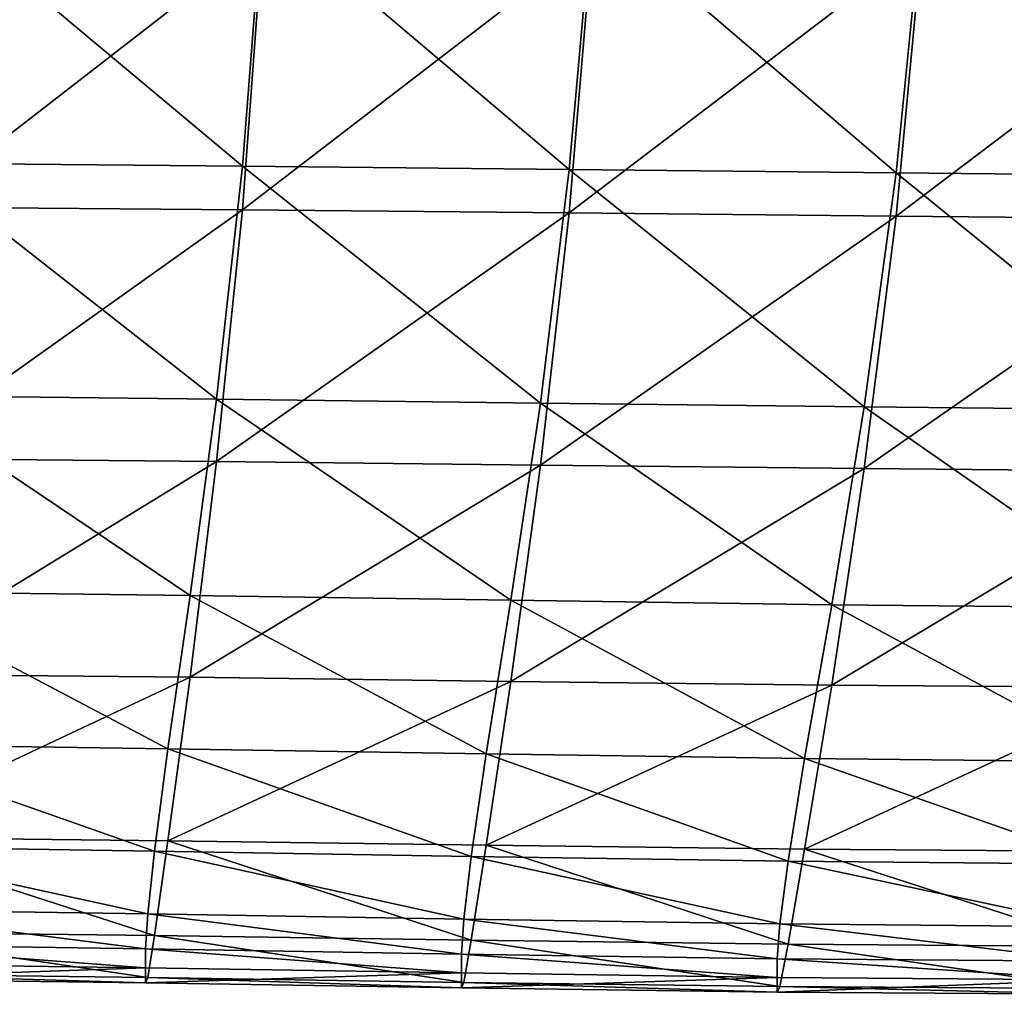
# Model space of a CAD drawing. Units: centimetres. Extents: x -28.9 to 28.9, y -32.3 to 32.3.
# Drawn here: x 3.7 to 7.3, y -32.2 to -28.5 of the extents above; entities that cross this region are included whole.
import ezdxf

# ---------------------------------------------------------------- set-up
doc = ezdxf.new("R2010")
doc.units = ezdxf.units.CM
doc.header["$LTSCALE"] = 2.54
doc.layers.get('0').update_dxf_attribs({"true_color": 0xff5454})

# ---------------------------------------------------------------- blocks, each defined once
blk = doc.blocks.new('Group8')
at = {"color": 8, "true_color": 0x818181}
mesh = blk.add_polyface(dxfattribs=at)
corners = [(11.412, -73.8525, 102.5119), (8.3175, -73.8261, 102.4758), (8.4833, -71.4035, 103.8286)]
mesh.append_faces([[corners[k] for k in face] for face in [(0, 1, 2)]], dxfattribs={"color": 8})
mesh = blk.add_polyface(dxfattribs=at)
corners = [(11.6037, -71.4245, 103.8504), (11.412, -73.8525, 102.5119), (8.4833, -71.4035, 103.8286)]
mesh.append_faces([[corners[k] for k in face] for face in [(0, 1, 2)]], dxfattribs={"color": 8})
mesh = blk.add_polyface(dxfattribs=at)
corners = [(14.5075, -73.884, 102.5428), (11.412, -73.8525, 102.5119), (11.6037, -71.4245, 103.8504)]
mesh.append_faces([[corners[k] for k in face] for face in [(0, 1, 2)]], dxfattribs={"color": 8})
mesh = blk.add_polyface(dxfattribs=at)
corners = [(14.7249, -71.451, 103.8715), (14.5075, -73.884, 102.5428), (11.6037, -71.4245, 103.8504)]
mesh.append_faces([[corners[k] for k in face] for face in [(0, 1, 2)]], dxfattribs={"color": 8})
mesh = blk.add_polyface(dxfattribs=at)
corners = [(17.604, -73.9176, 102.5741), (14.5075, -73.884, 102.5428), (14.7249, -71.451, 103.8715)]
mesh.append_faces([[corners[k] for k in face] for face in [(0, 1, 2)]], dxfattribs={"color": 8})
mesh = blk.add_polyface(dxfattribs=at)
corners = [(17.8473, -71.4809, 103.8941), (17.604, -73.9176, 102.5741), (14.7249, -71.451, 103.8715)]
mesh.append_faces([[corners[k] for k in face] for face in [(0, 1, 2)]], dxfattribs={"color": 8})
mesh = blk.add_polyface(dxfattribs=at)
corners = [(20.7015, -73.9488, 102.6114), (17.604, -73.9176, 102.5741), (17.8473, -71.4809, 103.8941)]
mesh.append_faces([[corners[k] for k in face] for face in [(0, 1, 2)]], dxfattribs={"color": 8})
mesh = blk.add_polyface(dxfattribs=at)
corners = [(20.9707, -71.5124, 103.9211), (20.7015, -73.9488, 102.6114), (17.8473, -71.4809, 103.8941)]
mesh.append_faces([[corners[k] for k in face] for face in [(0, 1, 2)]], dxfattribs={"color": 8})
mesh = blk.add_polyface(dxfattribs=at)
corners = [(11.6035, -71.6945, 117.2423), (8.4833, -71.6745, 117.2035), (8.3175, -74.2422, 116.0513)]
mesh.append_faces([[corners[k] for k in face] for face in [(0, 1, 2)]], dxfattribs={"color": 8})
mesh = blk.add_polyface(dxfattribs=at)
corners = [(11.6035, -71.6945, 117.2423), (8.3175, -74.2422, 116.0513), (11.412, -74.2655, 116.078)]
mesh.append_faces([[corners[k] for k in face] for face in [(0, 1, 2)]], dxfattribs={"color": 8})
mesh = blk.add_polyface(dxfattribs=at)
corners = [(14.7249, -71.7199, 117.2936), (11.6035, -71.6945, 117.2423), (11.412, -74.2655, 116.078)]
mesh.append_faces([[corners[k] for k in face] for face in [(0, 1, 2)]], dxfattribs={"color": 8})
mesh = blk.add_polyface(dxfattribs=at)
corners = [(14.7249, -71.7199, 117.2936), (11.412, -74.2655, 116.078), (14.5075, -74.295, 116.1123)]
mesh.append_faces([[corners[k] for k in face] for face in [(0, 1, 2)]], dxfattribs={"color": 8})
mesh = blk.add_polyface(dxfattribs=at)
corners = [(17.8471, -71.7489, 117.3551), (14.7249, -71.7199, 117.2936), (14.5075, -74.295, 116.1123)]
mesh.append_faces([[corners[k] for k in face] for face in [(0, 1, 2)]], dxfattribs={"color": 8})
mesh = blk.add_polyface(dxfattribs=at)
corners = [(17.8471, -71.7489, 117.3551), (14.5075, -74.295, 116.1123), (17.604, -74.3262, 116.1534)]
mesh.append_faces([[corners[k] for k in face] for face in [(0, 1, 2)]], dxfattribs={"color": 8})
mesh = blk.add_polyface(dxfattribs=at)
corners = [(20.9707, -71.7791, 117.4247), (17.8471, -71.7489, 117.3551), (17.604, -74.3262, 116.1534)]
mesh.append_faces([[corners[k] for k in face] for face in [(0, 1, 2)]], dxfattribs={"color": 8})
mesh = blk.add_polyface(dxfattribs=at)
corners = [(20.9707, -71.7791, 117.4247), (17.604, -74.3262, 116.1534), (20.7015, -74.3552, 116.2017)]
mesh.append_faces([[corners[k] for k in face] for face in [(0, 1, 2)]], dxfattribs={"color": 8})
mesh = blk.add_polyface(dxfattribs=at)
corners = [(11.1681, -76.0588, 100.9378), (8.1031, -76.026, 100.8845), (8.3175, -73.8261, 102.4758)]
mesh.append_faces([[corners[k] for k in face] for face in [(0, 1, 2)]], dxfattribs={"color": 8})
mesh = blk.add_polyface(dxfattribs=at)
corners = [(11.412, -73.8525, 102.5119), (11.1681, -76.0588, 100.9378), (8.3175, -73.8261, 102.4758)]
mesh.append_faces([[corners[k] for k in face] for face in [(0, 1, 2)]], dxfattribs={"color": 8})
mesh = blk.add_polyface(dxfattribs=at)
corners = [(14.2344, -76.0966, 100.981), (11.1681, -76.0588, 100.9378), (11.412, -73.8525, 102.5119)]
mesh.append_faces([[corners[k] for k in face] for face in [(0, 1, 2)]], dxfattribs={"color": 8})
mesh = blk.add_polyface(dxfattribs=at)
corners = [(14.5075, -73.884, 102.5428), (14.2344, -76.0966, 100.981), (11.412, -73.8525, 102.5119)]
mesh.append_faces([[corners[k] for k in face] for face in [(0, 1, 2)]], dxfattribs={"color": 8})
mesh = blk.add_polyface(dxfattribs=at)
corners = [(17.3015, -76.134, 101.0232), (14.2344, -76.0966, 100.981), (14.5075, -73.884, 102.5428)]
mesh.append_faces([[corners[k] for k in face] for face in [(0, 1, 2)]], dxfattribs={"color": 8})
mesh = blk.add_polyface(dxfattribs=at)
corners = [(17.604, -73.9176, 102.5741), (17.3015, -76.134, 101.0232), (14.5075, -73.884, 102.5428)]
mesh.append_faces([[corners[k] for k in face] for face in [(0, 1, 2)]], dxfattribs={"color": 8})
mesh = blk.add_polyface(dxfattribs=at)
corners = [(20.3698, -76.1649, 101.0732), (17.3015, -76.134, 101.0232), (17.604, -73.9176, 102.5741)]
mesh.append_faces([[corners[k] for k in face] for face in [(0, 1, 2)]], dxfattribs={"color": 8})
mesh = blk.add_polyface(dxfattribs=at)
corners = [(20.7015, -73.9488, 102.6114), (20.3698, -76.1649, 101.0732), (17.604, -73.9176, 102.5741)]
mesh.append_faces([[corners[k] for k in face] for face in [(0, 1, 2)]], dxfattribs={"color": 8})
mesh = blk.add_polyface(dxfattribs=at)
corners = [(11.412, -74.2655, 116.078), (8.3175, -74.2422, 116.0513), (8.1031, -76.6227, 114.6061)]
mesh.append_faces([[corners[k] for k in face] for face in [(0, 1, 2)]], dxfattribs={"color": 8})
mesh = blk.add_polyface(dxfattribs=at)
corners = [(11.412, -74.2655, 116.078), (8.1031, -76.6227, 114.6061), (11.1681, -76.6501, 114.6261)]
mesh.append_faces([[corners[k] for k in face] for face in [(0, 1, 2)]], dxfattribs={"color": 8})
mesh = blk.add_polyface(dxfattribs=at)
corners = [(14.5075, -74.295, 116.1123), (11.412, -74.2655, 116.078), (11.1681, -76.6501, 114.6261)]
mesh.append_faces([[corners[k] for k in face] for face in [(0, 1, 2)]], dxfattribs={"color": 8})
mesh = blk.add_polyface(dxfattribs=at)
corners = [(14.5075, -74.295, 116.1123), (11.1681, -76.6501, 114.6261), (14.2344, -76.6841, 114.6508)]
mesh.append_faces([[corners[k] for k in face] for face in [(0, 1, 2)]], dxfattribs={"color": 8})
mesh = blk.add_polyface(dxfattribs=at)
corners = [(17.604, -74.3262, 116.1534), (14.5075, -74.295, 116.1123), (14.2344, -76.6841, 114.6508)]
mesh.append_faces([[corners[k] for k in face] for face in [(0, 1, 2)]], dxfattribs={"color": 8})
mesh = blk.add_polyface(dxfattribs=at)
corners = [(17.604, -74.3262, 116.1534), (14.2344, -76.6841, 114.6508), (17.3015, -76.7177, 114.6805)]
mesh.append_faces([[corners[k] for k in face] for face in [(0, 1, 2)]], dxfattribs={"color": 8})
mesh = blk.add_polyface(dxfattribs=at)
corners = [(20.7015, -74.3552, 116.2017), (17.604, -74.3262, 116.1534), (17.3015, -76.7177, 114.6805)]
mesh.append_faces([[corners[k] for k in face] for face in [(0, 1, 2)]], dxfattribs={"color": 8})
mesh = blk.add_polyface(dxfattribs=at)
corners = [(20.7015, -74.3552, 116.2017), (17.3015, -76.7177, 114.6805), (20.3698, -76.7441, 114.7158)]
mesh.append_faces([[corners[k] for k in face] for face in [(0, 1, 2)]], dxfattribs={"color": 8})
mesh = blk.add_polyface(dxfattribs=at)
corners = [(10.9182, -77.9214, 99.4943), (7.8819, -77.882, 99.4232), (8.1031, -76.026, 100.8845)]
mesh.append_faces([[corners[k] for k in face] for face in [(0, 1, 2)]], dxfattribs={"color": 8})
mesh = blk.add_polyface(dxfattribs=at)
corners = [(11.1681, -76.0588, 100.9378), (10.9182, -77.9214, 99.4943), (8.1031, -76.026, 100.8845)]
mesh.append_faces([[corners[k] for k in face] for face in [(0, 1, 2)]], dxfattribs={"color": 8})
mesh = blk.add_polyface(dxfattribs=at)
corners = [(13.9555, -77.9656, 99.5502), (10.9182, -77.9214, 99.4943), (11.1681, -76.0588, 100.9378)]
mesh.append_faces([[corners[k] for k in face] for face in [(0, 1, 2)]], dxfattribs={"color": 8})
mesh = blk.add_polyface(dxfattribs=at)
corners = [(14.2344, -76.0966, 100.981), (13.9555, -77.9656, 99.5502), (11.1681, -76.0588, 100.9378)]
mesh.append_faces([[corners[k] for k in face] for face in [(0, 1, 2)]], dxfattribs={"color": 8})
mesh = blk.add_polyface(dxfattribs=at)
corners = [(16.9941, -78.0067, 99.6036), (13.9555, -77.9656, 99.5502), (14.2344, -76.0966, 100.981)]
mesh.append_faces([[corners[k] for k in face] for face in [(0, 1, 2)]], dxfattribs={"color": 8})
mesh = blk.add_polyface(dxfattribs=at)
corners = [(17.3015, -76.134, 101.0232), (16.9941, -78.0067, 99.6036), (14.2344, -76.0966, 100.981)]
mesh.append_faces([[corners[k] for k in face] for face in [(0, 1, 2)]], dxfattribs={"color": 8})
mesh = blk.add_polyface(dxfattribs=at)
corners = [(20.034, -78.0374, 99.6671), (16.9941, -78.0067, 99.6036), (17.3015, -76.134, 101.0232)]
mesh.append_faces([[corners[k] for k in face] for face in [(0, 1, 2)]], dxfattribs={"color": 8})
mesh = blk.add_polyface(dxfattribs=at)
corners = [(20.3698, -76.1649, 101.0732), (20.034, -78.0374, 99.6671), (17.3015, -76.134, 101.0232)]
mesh.append_faces([[corners[k] for k in face] for face in [(0, 1, 2)]], dxfattribs={"color": 8})
mesh = blk.add_polyface(dxfattribs=at)
corners = [(11.1681, -76.6501, 114.6261), (8.1031, -76.6227, 114.6061), (7.8816, -78.6635, 112.9408)]
mesh.append_faces([[corners[k] for k in face] for face in [(0, 1, 2)]], dxfattribs={"color": 8})
mesh = blk.add_polyface(dxfattribs=at)
corners = [(11.1681, -76.6501, 114.6261), (7.8816, -78.6635, 112.9408), (10.9182, -78.6948, 112.9596)]
mesh.append_faces([[corners[k] for k in face] for face in [(0, 1, 2)]], dxfattribs={"color": 8})
mesh = blk.add_polyface(dxfattribs=at)
corners = [(14.2344, -76.6841, 114.6508), (11.1681, -76.6501, 114.6261), (10.9182, -78.6948, 112.9596)]
mesh.append_faces([[corners[k] for k in face] for face in [(0, 1, 2)]], dxfattribs={"color": 8})
mesh = blk.add_polyface(dxfattribs=at)
corners = [(14.2344, -76.6841, 114.6508), (10.9182, -78.6948, 112.9596), (13.9555, -78.7329, 112.9815)]
mesh.append_faces([[corners[k] for k in face] for face in [(0, 1, 2)]], dxfattribs={"color": 8})
mesh = blk.add_polyface(dxfattribs=at)
corners = [(17.3015, -76.7177, 114.6805), (14.2344, -76.6841, 114.6508), (13.9555, -78.7329, 112.9815)]
mesh.append_faces([[corners[k] for k in face] for face in [(0, 1, 2)]], dxfattribs={"color": 8})
mesh = blk.add_polyface(dxfattribs=at)
corners = [(17.3015, -76.7177, 114.6805), (13.9555, -78.7329, 112.9815), (16.9941, -78.7684, 113.0074)]
mesh.append_faces([[corners[k] for k in face] for face in [(0, 1, 2)]], dxfattribs={"color": 8})
mesh = blk.add_polyface(dxfattribs=at)
corners = [(20.3698, -76.7441, 114.7158), (17.3015, -76.7177, 114.6805), (16.9941, -78.7684, 113.0074)]
mesh.append_faces([[corners[k] for k in face] for face in [(0, 1, 2)]], dxfattribs={"color": 8})
mesh = blk.add_polyface(dxfattribs=at)
corners = [(20.3698, -76.7441, 114.7158), (16.9941, -78.7684, 113.0074), (20.034, -78.7923, 113.0384)]
mesh.append_faces([[corners[k] for k in face] for face in [(0, 1, 2)]], dxfattribs={"color": 8})
mesh = blk.add_polyface(dxfattribs=at)
corners = [(10.7071, -79.3714, 98.6787), (7.6942, -79.327, 98.5952), (7.8819, -77.882, 99.4232)]
mesh.append_faces([[corners[k] for k in face] for face in [(0, 1, 2)]], dxfattribs={"color": 8})
mesh = blk.add_polyface(dxfattribs=at)
corners = [(10.9182, -77.9214, 99.4943), (10.7071, -79.3714, 98.6787), (7.8819, -77.882, 99.4232)]
mesh.append_faces([[corners[k] for k in face] for face in [(0, 1, 2)]], dxfattribs={"color": 8})
mesh = blk.add_polyface(dxfattribs=at)
corners = [(13.7211, -79.4205, 98.7438), (10.7071, -79.3714, 98.6787), (10.9182, -77.9214, 99.4943)]
mesh.append_faces([[corners[k] for k in face] for face in [(0, 1, 2)]], dxfattribs={"color": 8})
mesh = blk.add_polyface(dxfattribs=at)
corners = [(13.9555, -77.9656, 99.5502), (13.7211, -79.4205, 98.7438), (10.9182, -77.9214, 99.4943)]
mesh.append_faces([[corners[k] for k in face] for face in [(0, 1, 2)]], dxfattribs={"color": 8})
mesh = blk.add_polyface(dxfattribs=at)
corners = [(16.7361, -79.4647, 98.8052), (13.7211, -79.4205, 98.7438), (13.9555, -77.9656, 99.5502)]
mesh.append_faces([[corners[k] for k in face] for face in [(0, 1, 2)]], dxfattribs={"color": 8})
mesh = blk.add_polyface(dxfattribs=at)
corners = [(16.9941, -78.0067, 99.6036), (16.7361, -79.4647, 98.8052), (13.9555, -77.9656, 99.5502)]
mesh.append_faces([[corners[k] for k in face] for face in [(0, 1, 2)]], dxfattribs={"color": 8})
mesh = blk.add_polyface(dxfattribs=at)
corners = [(19.7523, -79.4946, 98.8786), (16.7361, -79.4647, 98.8052), (16.9941, -78.0067, 99.6036)]
mesh.append_faces([[corners[k] for k in face] for face in [(0, 1, 2)]], dxfattribs={"color": 8})
mesh = blk.add_polyface(dxfattribs=at)
corners = [(20.034, -78.0374, 99.6671), (19.7523, -79.4946, 98.8786), (16.9941, -78.0067, 99.6036)]
mesh.append_faces([[corners[k] for k in face] for face in [(0, 1, 2)]], dxfattribs={"color": 8})
mesh = blk.add_polyface(dxfattribs=at)
corners = [(10.9182, -78.6948, 112.9596), (7.8816, -78.6635, 112.9408), (7.6942, -80.2091, 111.1534)]
mesh.append_faces([[corners[k] for k in face] for face in [(0, 1, 2)]], dxfattribs={"color": 8})
mesh = blk.add_polyface(dxfattribs=at)
corners = [(10.9182, -78.6948, 112.9596), (7.6942, -80.2091, 111.1534), (10.7071, -80.2437, 111.1743)]
mesh.append_faces([[corners[k] for k in face] for face in [(0, 1, 2)]], dxfattribs={"color": 8})
mesh = blk.add_polyface(dxfattribs=at)
corners = [(13.9555, -78.7329, 112.9815), (10.9182, -78.6948, 112.9596), (10.7071, -80.2437, 111.1743)]
mesh.append_faces([[corners[k] for k in face] for face in [(0, 1, 2)]], dxfattribs={"color": 8})
mesh = blk.add_polyface(dxfattribs=at)
corners = [(13.9555, -78.7329, 112.9815), (10.7071, -80.2437, 111.1743), (13.7211, -80.2851, 111.1974)]
mesh.append_faces([[corners[k] for k in face] for face in [(0, 1, 2)]], dxfattribs={"color": 8})
mesh = blk.add_polyface(dxfattribs=at)
corners = [(16.9941, -78.7684, 113.0074), (13.9555, -78.7329, 112.9815), (13.7211, -80.2851, 111.1974)]
mesh.append_faces([[corners[k] for k in face] for face in [(0, 1, 2)]], dxfattribs={"color": 8})
mesh = blk.add_polyface(dxfattribs=at)
corners = [(16.9941, -78.7684, 113.0074), (13.7211, -80.2851, 111.1974), (16.7361, -80.3224, 111.2243)]
mesh.append_faces([[corners[k] for k in face] for face in [(0, 1, 2)]], dxfattribs={"color": 8})
mesh = blk.add_polyface(dxfattribs=at)
corners = [(20.034, -78.7923, 113.0384), (16.9941, -78.7684, 113.0074), (16.7361, -80.3224, 111.2243)]
mesh.append_faces([[corners[k] for k in face] for face in [(0, 1, 2)]], dxfattribs={"color": 8})
mesh = blk.add_polyface(dxfattribs=at)
corners = [(20.034, -78.7923, 113.0384), (16.7361, -80.3224, 111.2243), (19.7523, -80.344, 111.2563)]
mesh.append_faces([[corners[k] for k in face] for face in [(0, 1, 2)]], dxfattribs={"color": 8})
mesh = blk.add_polyface(dxfattribs=at)
corners = [(10.5804, -80.3402, 98.9891), (7.5819, -80.2937, 98.9038), (7.6942, -79.327, 98.5952)]
mesh.append_faces([[corners[k] for k in face] for face in [(0, 1, 2)]], dxfattribs={"color": 8})
mesh = blk.add_polyface(dxfattribs=at)
corners = [(10.7071, -79.3714, 98.6787), (10.5804, -80.3402, 98.9891), (7.6942, -79.327, 98.5952)]
mesh.append_faces([[corners[k] for k in face] for face in [(0, 1, 2)]], dxfattribs={"color": 8})
mesh = blk.add_polyface(dxfattribs=at)
corners = [(13.5801, -80.391, 99.0554), (10.5804, -80.3402, 98.9891), (10.7071, -79.3714, 98.6787)]
mesh.append_faces([[corners[k] for k in face] for face in [(0, 1, 2)]], dxfattribs={"color": 8})
mesh = blk.add_polyface(dxfattribs=at)
corners = [(13.7211, -79.4205, 98.7438), (13.5801, -80.391, 99.0554), (10.7071, -79.3714, 98.6787)]
mesh.append_faces([[corners[k] for k in face] for face in [(0, 1, 2)]], dxfattribs={"color": 8})
mesh = blk.add_polyface(dxfattribs=at)
corners = [(16.5811, -80.4362, 99.1182), (13.5801, -80.391, 99.0554), (13.7211, -79.4205, 98.7438)]
mesh.append_faces([[corners[k] for k in face] for face in [(0, 1, 2)]], dxfattribs={"color": 8})
mesh = blk.add_polyface(dxfattribs=at)
corners = [(16.7361, -79.4647, 98.8052), (16.5811, -80.4362, 99.1182), (13.7211, -79.4205, 98.7438)]
mesh.append_faces([[corners[k] for k in face] for face in [(0, 1, 2)]], dxfattribs={"color": 8})
mesh = blk.add_polyface(dxfattribs=at)
corners = [(19.5831, -80.4647, 99.1934), (16.5811, -80.4362, 99.1182), (16.7361, -79.4647, 98.8052)]
mesh.append_faces([[corners[k] for k in face] for face in [(0, 1, 2)]], dxfattribs={"color": 8})
mesh = blk.add_polyface(dxfattribs=at)
corners = [(19.7523, -79.4946, 98.8786), (19.5831, -80.4647, 99.1934), (16.7361, -79.4647, 98.8052)]
mesh.append_faces([[corners[k] for k in face] for face in [(0, 1, 2)]], dxfattribs={"color": 8})
mesh = blk.add_polyface(dxfattribs=at)
corners = [(7.6942, -80.2091, 111.1534), (7.5819, -81.1042, 109.3412), (10.5804, -81.1411, 109.3668)]
mesh.append_faces([[corners[k] for k in face] for face in [(0, 1, 2)]], dxfattribs={"color": 8})
mesh = blk.add_polyface(dxfattribs=at)
corners = [(10.7071, -80.2437, 111.1743), (7.6942, -80.2091, 111.1534), (10.5804, -81.1411, 109.3668)]
mesh.append_faces([[corners[k] for k in face] for face in [(0, 1, 2)]], dxfattribs={"color": 8})
mesh = blk.add_polyface(dxfattribs=at)
corners = [(10.7071, -80.2437, 111.1743), (10.5804, -81.1411, 109.3668), (13.5801, -81.1847, 109.3927)]
mesh.append_faces([[corners[k] for k in face] for face in [(0, 1, 2)]], dxfattribs={"color": 8})
mesh = blk.add_polyface(dxfattribs=at)
corners = [(13.7211, -80.2851, 111.1974), (10.7071, -80.2437, 111.1743), (13.5801, -81.1847, 109.3927)]
mesh.append_faces([[corners[k] for k in face] for face in [(0, 1, 2)]], dxfattribs={"color": 8})
mesh = blk.add_polyface(dxfattribs=at)
corners = [(13.7211, -80.2851, 111.1974), (13.5801, -81.1847, 109.3927), (16.5811, -81.2231, 109.4217)]
mesh.append_faces([[corners[k] for k in face] for face in [(0, 1, 2)]], dxfattribs={"color": 8})
mesh = blk.add_polyface(dxfattribs=at)
corners = [(16.7361, -80.3224, 111.2243), (13.7211, -80.2851, 111.1974), (16.5811, -81.2231, 109.4217)]
mesh.append_faces([[corners[k] for k in face] for face in [(0, 1, 2)]], dxfattribs={"color": 8})
mesh = blk.add_polyface(dxfattribs=at)
corners = [(10.5171, -80.9358, 100.1329), (7.5255, -80.8901, 100.0539), (7.5819, -80.2937, 98.9038)]
mesh.append_faces([[corners[k] for k in face] for face in [(0, 1, 2)]], dxfattribs={"color": 8})
mesh = blk.add_polyface(dxfattribs=at)
corners = [(10.5171, -80.9358, 100.1329), (7.5819, -80.2937, 98.9038), (10.5804, -80.3402, 98.9891)]
mesh.append_faces([[corners[k] for k in face] for face in [(0, 1, 2)]], dxfattribs={"color": 8})
mesh = blk.add_polyface(dxfattribs=at)
corners = [(13.5098, -80.9869, 100.1949), (10.5171, -80.9358, 100.1329), (10.5804, -80.3402, 98.9891)]
mesh.append_faces([[corners[k] for k in face] for face in [(0, 1, 2)]], dxfattribs={"color": 8})
mesh = blk.add_polyface(dxfattribs=at)
corners = [(13.5098, -80.9869, 100.1949), (10.5804, -80.3402, 98.9891), (13.5801, -80.391, 99.0554)]
mesh.append_faces([[corners[k] for k in face] for face in [(0, 1, 2)]], dxfattribs={"color": 8})
mesh = blk.add_polyface(dxfattribs=at)
corners = [(16.7361, -80.3224, 111.2243), (16.5811, -81.2231, 109.4217), (19.5831, -81.2437, 109.456)]
mesh.append_faces([[corners[k] for k in face] for face in [(0, 1, 2)]], dxfattribs={"color": 8})
mesh = blk.add_polyface(dxfattribs=at)
corners = [(19.7523, -80.344, 111.2563), (16.7361, -80.3224, 111.2243), (19.5831, -81.2437, 109.456)]
mesh.append_faces([[corners[k] for k in face] for face in [(0, 1, 2)]], dxfattribs={"color": 8})
mesh = blk.add_polyface(dxfattribs=at)
corners = [(16.5036, -81.0313, 100.2541), (13.5098, -80.9869, 100.1949), (13.5801, -80.391, 99.0554)]
mesh.append_faces([[corners[k] for k in face] for face in [(0, 1, 2)]], dxfattribs={"color": 8})
mesh = blk.add_polyface(dxfattribs=at)
corners = [(16.5036, -81.0313, 100.2541), (13.5801, -80.391, 99.0554), (16.5811, -80.4362, 99.1182)]
mesh.append_faces([[corners[k] for k in face] for face in [(0, 1, 2)]], dxfattribs={"color": 8})
mesh = blk.add_polyface(dxfattribs=at)
corners = [(19.4986, -81.058, 100.3247), (16.5036, -81.0313, 100.2541), (16.5811, -80.4362, 99.1182)]
mesh.append_faces([[corners[k] for k in face] for face in [(0, 1, 2)]], dxfattribs={"color": 8})
mesh = blk.add_polyface(dxfattribs=at)
corners = [(19.4986, -81.058, 100.3247), (16.5811, -80.4362, 99.1182), (19.5831, -80.4647, 99.1934)]
mesh.append_faces([[corners[k] for k in face] for face in [(0, 1, 2)]], dxfattribs={"color": 8})
mesh = blk.add_polyface(dxfattribs=at)
corners = [(10.496, -81.2673, 101.8174), (7.507, -81.2234, 101.7494), (7.5255, -80.8901, 100.0539)]
mesh.append_faces([[corners[k] for k in face] for face in [(0, 1, 2)]], dxfattribs={"color": 8})
mesh = blk.add_polyface(dxfattribs=at)
corners = [(10.496, -81.2673, 101.8174), (7.5255, -80.8901, 100.0539), (10.5171, -80.9358, 100.1329)]
mesh.append_faces([[corners[k] for k in face] for face in [(0, 1, 2)]], dxfattribs={"color": 8})
mesh = blk.add_polyface(dxfattribs=at)
corners = [(13.4864, -81.3168, 101.8718), (10.496, -81.2673, 101.8174), (10.5171, -80.9358, 100.1329)]
mesh.append_faces([[corners[k] for k in face] for face in [(0, 1, 2)]], dxfattribs={"color": 8})
mesh = blk.add_polyface(dxfattribs=at)
corners = [(13.4864, -81.3168, 101.8718), (10.5171, -80.9358, 100.1329), (13.5098, -80.9869, 100.1949)]
mesh.append_faces([[corners[k] for k in face] for face in [(0, 1, 2)]], dxfattribs={"color": 8})
mesh = blk.add_polyface(dxfattribs=at)
corners = [(16.4777, -81.36, 101.9241), (13.4864, -81.3168, 101.8718), (13.5098, -80.9869, 100.1949)]
mesh.append_faces([[corners[k] for k in face] for face in [(0, 1, 2)]], dxfattribs={"color": 8})
mesh = blk.add_polyface(dxfattribs=at)
corners = [(16.4777, -81.36, 101.9241), (13.5098, -80.9869, 100.1949), (16.5036, -81.0313, 100.2541)]
mesh.append_faces([[corners[k] for k in face] for face in [(0, 1, 2)]], dxfattribs={"color": 8})
mesh = blk.add_polyface(dxfattribs=at)
corners = [(19.4704, -81.3846, 101.9868), (16.4777, -81.36, 101.9241), (16.5036, -81.0313, 100.2541)]
mesh.append_faces([[corners[k] for k in face] for face in [(0, 1, 2)]], dxfattribs={"color": 8})
mesh = blk.add_polyface(dxfattribs=at)
corners = [(19.4704, -81.3846, 101.9868), (16.5036, -81.0313, 100.2541), (19.4986, -81.058, 100.3247)]
mesh.append_faces([[corners[k] for k in face] for face in [(0, 1, 2)]], dxfattribs={"color": 8})
mesh = blk.add_polyface(dxfattribs=at)
corners = [(7.5819, -81.1042, 109.3412), (7.5255, -81.5005, 107.4979), (10.5171, -81.5388, 107.5309)]
mesh.append_faces([[corners[k] for k in face] for face in [(0, 1, 2)]], dxfattribs={"color": 8})
mesh = blk.add_polyface(dxfattribs=at)
corners = [(10.5804, -81.1411, 109.3668), (7.5819, -81.1042, 109.3412), (10.5171, -81.5388, 107.5309)]
mesh.append_faces([[corners[k] for k in face] for face in [(0, 1, 2)]], dxfattribs={"color": 8})
mesh = blk.add_polyface(dxfattribs=at)
corners = [(10.5804, -81.1411, 109.3668), (10.5171, -81.5388, 107.5309), (13.5098, -81.5843, 107.5614)]
mesh.append_faces([[corners[k] for k in face] for face in [(0, 1, 2)]], dxfattribs={"color": 8})
mesh = blk.add_polyface(dxfattribs=at)
corners = [(13.5801, -81.1847, 109.3927), (10.5804, -81.1411, 109.3668), (13.5098, -81.5843, 107.5614)]
mesh.append_faces([[corners[k] for k in face] for face in [(0, 1, 2)]], dxfattribs={"color": 8})
mesh = blk.add_polyface(dxfattribs=at)
corners = [(13.5801, -81.1847, 109.3927), (13.5098, -81.5843, 107.5614), (16.5036, -81.6234, 107.5936)]
mesh.append_faces([[corners[k] for k in face] for face in [(0, 1, 2)]], dxfattribs={"color": 8})
mesh = blk.add_polyface(dxfattribs=at)
corners = [(16.5811, -81.2231, 109.4217), (13.5801, -81.1847, 109.3927), (16.5036, -81.6234, 107.5936)]
mesh.append_faces([[corners[k] for k in face] for face in [(0, 1, 2)]], dxfattribs={"color": 8})
mesh = blk.add_polyface(dxfattribs=at)
corners = [(10.496, -81.4476, 103.7557), (7.507, -81.406, 103.7006), (7.507, -81.2234, 101.7494)]
mesh.append_faces([[corners[k] for k in face] for face in [(0, 1, 2)]], dxfattribs={"color": 8})
mesh = blk.add_polyface(dxfattribs=at)
corners = [(10.496, -81.4476, 103.7557), (7.507, -81.2234, 101.7494), (10.496, -81.2673, 101.8174)]
mesh.append_faces([[corners[k] for k in face] for face in [(0, 1, 2)]], dxfattribs={"color": 8})
mesh = blk.add_polyface(dxfattribs=at)
corners = [(13.4864, -81.4954, 103.8009), (10.496, -81.4476, 103.7557), (10.496, -81.2673, 101.8174)]
mesh.append_faces([[corners[k] for k in face] for face in [(0, 1, 2)]], dxfattribs={"color": 8})
mesh = blk.add_polyface(dxfattribs=at)
corners = [(13.4864, -81.4954, 103.8009), (10.496, -81.2673, 101.8174), (13.4864, -81.3168, 101.8718)]
mesh.append_faces([[corners[k] for k in face] for face in [(0, 1, 2)]], dxfattribs={"color": 8})
mesh = blk.add_polyface(dxfattribs=at)
corners = [(16.5811, -81.2231, 109.4217), (16.5036, -81.6234, 107.5936), (19.4986, -81.644, 107.6322)]
mesh.append_faces([[corners[k] for k in face] for face in [(0, 1, 2)]], dxfattribs={"color": 8})
mesh = blk.add_polyface(dxfattribs=at)
corners = [(19.5831, -81.2437, 109.456), (16.5811, -81.2231, 109.4217), (19.4986, -81.644, 107.6322)]
mesh.append_faces([[corners[k] for k in face] for face in [(0, 1, 2)]], dxfattribs={"color": 8})
mesh = blk.add_polyface(dxfattribs=at)
corners = [(16.4777, -81.5368, 103.8456), (13.4864, -81.4954, 103.8009), (13.4864, -81.3168, 101.8718)]
mesh.append_faces([[corners[k] for k in face] for face in [(0, 1, 2)]], dxfattribs={"color": 8})
mesh = blk.add_polyface(dxfattribs=at)
corners = [(16.4777, -81.5368, 103.8456), (13.4864, -81.3168, 101.8718), (16.4777, -81.36, 101.9241)]
mesh.append_faces([[corners[k] for k in face] for face in [(0, 1, 2)]], dxfattribs={"color": 8})
mesh = blk.add_polyface(dxfattribs=at)
corners = [(19.4704, -81.5597, 103.899), (16.4777, -81.5368, 103.8456), (16.4777, -81.36, 101.9241)]
mesh.append_faces([[corners[k] for k in face] for face in [(0, 1, 2)]], dxfattribs={"color": 8})
mesh = blk.add_polyface(dxfattribs=at)
corners = [(19.4704, -81.5597, 103.899), (16.4777, -81.36, 101.9241), (19.4704, -81.3846, 101.9868)]
mesh.append_faces([[corners[k] for k in face] for face in [(0, 1, 2)]], dxfattribs={"color": 8})
mesh = blk.add_polyface(dxfattribs=at)
corners = [(7.507, -81.5498, 105.6173), (7.507, -81.406, 103.7006), (10.496, -81.4476, 103.7557)]
mesh.append_faces([[corners[k] for k in face] for face in [(0, 1, 2)]], dxfattribs={"color": 8})
mesh = blk.add_polyface(dxfattribs=at)
corners = [(10.496, -81.5896, 105.6604), (7.507, -81.5498, 105.6173), (10.496, -81.4476, 103.7557)]
mesh.append_faces([[corners[k] for k in face] for face in [(0, 1, 2)]], dxfattribs={"color": 8})
mesh = blk.add_polyface(dxfattribs=at)
corners = [(10.496, -81.5896, 105.6604), (10.496, -81.4476, 103.7557), (13.4864, -81.4954, 103.8009)]
mesh.append_faces([[corners[k] for k in face] for face in [(0, 1, 2)]], dxfattribs={"color": 8})
mesh = blk.add_polyface(dxfattribs=at)
corners = [(13.4864, -81.6361, 105.6975), (10.496, -81.5896, 105.6604), (13.4864, -81.4954, 103.8009)]
mesh.append_faces([[corners[k] for k in face] for face in [(0, 1, 2)]], dxfattribs={"color": 8})
mesh = blk.add_polyface(dxfattribs=at)
corners = [(13.4864, -81.6361, 105.6975), (13.4864, -81.4954, 103.8009), (16.4777, -81.5368, 103.8456)]
mesh.append_faces([[corners[k] for k in face] for face in [(0, 1, 2)]], dxfattribs={"color": 8})
mesh = blk.add_polyface(dxfattribs=at)
corners = [(7.5255, -81.5005, 107.4979), (7.507, -81.5498, 105.6173), (10.496, -81.5896, 105.6604)]
mesh.append_faces([[corners[k] for k in face] for face in [(0, 1, 2)]], dxfattribs={"color": 8})
mesh = blk.add_polyface(dxfattribs=at)
corners = [(10.5171, -81.5388, 107.5309), (7.5255, -81.5005, 107.4979), (10.496, -81.5896, 105.6604)]
mesh.append_faces([[corners[k] for k in face] for face in [(0, 1, 2)]], dxfattribs={"color": 8})
mesh = blk.add_polyface(dxfattribs=at)
corners = [(10.5171, -81.5388, 107.5309), (10.496, -81.5896, 105.6604), (13.4864, -81.6361, 105.6975)]
mesh.append_faces([[corners[k] for k in face] for face in [(0, 1, 2)]], dxfattribs={"color": 8})
mesh = blk.add_polyface(dxfattribs=at)
corners = [(13.5098, -81.5843, 107.5614), (10.5171, -81.5388, 107.5309), (13.4864, -81.6361, 105.6975)]
mesh.append_faces([[corners[k] for k in face] for face in [(0, 1, 2)]], dxfattribs={"color": 8})
mesh = blk.add_polyface(dxfattribs=at)
corners = [(16.4777, -81.6765, 105.7351), (13.4864, -81.6361, 105.6975), (16.4777, -81.5368, 103.8456)]
mesh.append_faces([[corners[k] for k in face] for face in [(0, 1, 2)]], dxfattribs={"color": 8})
mesh = blk.add_polyface(dxfattribs=at)
corners = [(13.5098, -81.5843, 107.5614), (13.4864, -81.6361, 105.6975), (16.4777, -81.6765, 105.7351)]
mesh.append_faces([[corners[k] for k in face] for face in [(0, 1, 2)]], dxfattribs={"color": 8})
mesh = blk.add_polyface(dxfattribs=at)
corners = [(16.5036, -81.6234, 107.5936), (13.5098, -81.5843, 107.5614), (16.4777, -81.6765, 105.7351)]
mesh.append_faces([[corners[k] for k in face] for face in [(0, 1, 2)]], dxfattribs={"color": 8})
mesh = blk.add_polyface(dxfattribs=at)
corners = [(16.4777, -81.6765, 105.7351), (16.4777, -81.5368, 103.8456), (19.4704, -81.5597, 103.899)]
mesh.append_faces([[corners[k] for k in face] for face in [(0, 1, 2)]], dxfattribs={"color": 8})
mesh = blk.add_polyface(dxfattribs=at)
corners = [(19.4704, -81.6976, 105.7803), (16.4777, -81.6765, 105.7351), (19.4704, -81.5597, 103.899)]
mesh.append_faces([[corners[k] for k in face] for face in [(0, 1, 2)]], dxfattribs={"color": 8})
mesh = blk.add_polyface(dxfattribs=at)
corners = [(16.5036, -81.6234, 107.5936), (16.4777, -81.6765, 105.7351), (19.4704, -81.6976, 105.7803)]
mesh.append_faces([[corners[k] for k in face] for face in [(0, 1, 2)]], dxfattribs={"color": 8})
mesh = blk.add_polyface(dxfattribs=at)
corners = [(19.4986, -81.644, 107.6322), (16.5036, -81.6234, 107.5936), (19.4704, -81.6976, 105.7803)]
mesh.append_faces([[corners[k] for k in face] for face in [(0, 1, 2)]], dxfattribs={"color": 8})

msp = doc.modelspace()

# ---------------------------------------------------------------- block references
at = {"color": 0, "xscale": 0.3937009871006012, "yscale": 0.3937009871006012, "zscale": 0.3937009871006012}
msp.add_blockref('Group8', (0, 0), dxfattribs=at)

doc.saveas('drawing.dxf')
